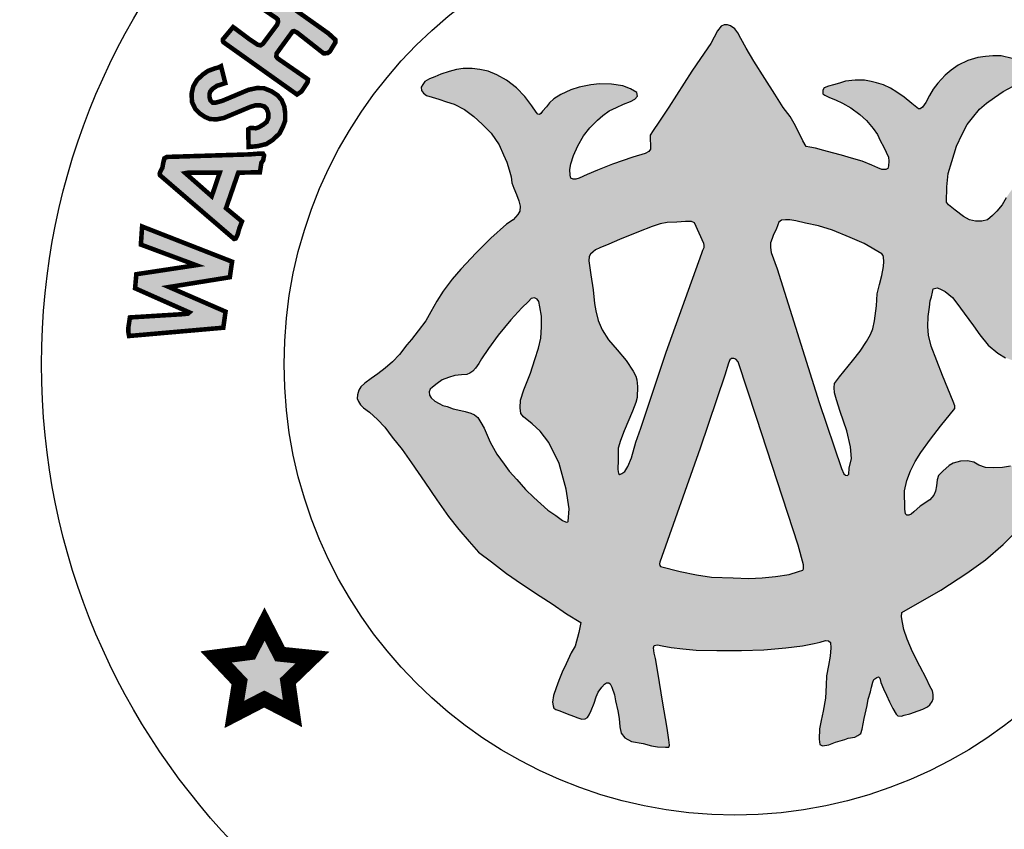
# Model space of a CAD drawing. Units: feet. Extents: x 0 to 8.5, y 0 to 11.
# Drawn here: x 1.8 to 2.5, y 0.7 to 1.2 of the extents above; entities that cross this region are included whole.
import ezdxf
from ezdxf import colors
from ezdxf.entities.mleader import LeaderData, LeaderLine
from ezdxf.math import Vec2, Vec3

# ---------------------------------------------------------------- set-up
doc = ezdxf.new("R2010")
doc.units = ezdxf.units.FT
doc.header["$MEASUREMENT"] = 0
doc.layers.add('LINEWORK-PROPOSED-FINE', color=2, linetype='CONTINUOUS')
doc.layers.add('SEAL', color=2, linetype='CONTINUOUS')
doc.styles.add('SX75', font='simplex1.shx', dxfattribs={"width": 0.75})

msp = doc.modelspace()

# ---------------------------------------------------------------- hatches: boundary and pattern name
at = {"layer": 'SEAL'}
for points in [[(1.98212, 1.20995), (2.0306, 1.17547), (2.03361, 1.17752), (2.03758, 1.18354), (2.03786, 1.18546), (2.03608, 1.18669), (2.01786, 1.19928), (2.01701, 1.20044), (2.01711, 1.20245), (2.01931, 1.20552), (2.02767, 1.21703), (2.02872, 1.21732), (2.03064, 1.21636), (2.04821, 1.20255), (2.0509, 1.20284), (2.05234, 1.20389), (2.05598, 1.20994), (2.05589, 1.21157), (2.05128, 1.21579), (2.00764, 1.24672), (2.00011, 1.23715), (2.01679, 1.22597), (2.01797, 1.22479), (2.01808, 1.22339), (2.01754, 1.22156), (2.00807, 1.20887), (2.00651, 1.20788), (2.00463, 1.20833), (1.9995, 1.21172), (1.98849, 1.21994), (1.9817, 1.2118), (1.9817, 1.21082)], [(1.98052, 1.19417), (1.9833, 1.18295), (1.9778, 1.18119), (1.97508, 1.17935), (1.97352, 1.17769), (1.97294, 1.17594), (1.97294, 1.17361), (1.97352, 1.17157), (1.97508, 1.17002), (1.97702, 1.17012), (1.9813, 1.17128), (1.99861, 1.17857), (2.00415, 1.17973), (2.00872, 1.17964), (2.01378, 1.1776), (2.01786, 1.17488), (2.02048, 1.17177), (2.02223, 1.16759), (2.02282, 1.16312), (2.02282, 1.15826), (2.02146, 1.15457), (2.01912, 1.14981), (2.01446, 1.14544), (2.01037, 1.14281), (2.00473, 1.14145), (2.00191, 1.14116), (1.99871, 1.14087), (1.99841, 1.15253), (2.00007, 1.1535), (2.00337, 1.15321), (2.00551, 1.15389), (2.00853, 1.15574), (2.01057, 1.15739), (2.01173, 1.16011), (2.01173, 1.16302), (2.01066, 1.16594), (2.00901, 1.16759), (2.00639, 1.16837), (2.00327, 1.16837), (1.99977, 1.1673), (1.98237, 1.16001), (1.97741, 1.15904), (1.97313, 1.15933), (1.96993, 1.16069), (1.96642, 1.16302), (1.96351, 1.16603), (1.96137, 1.1705), (1.96108, 1.17604), (1.96224, 1.1809), (1.96468, 1.18508), (1.96866, 1.18877), (1.97206, 1.1911), (1.97693, 1.19285), (1.97897, 1.19334)], [(1.91986, 1.01624), (1.982, 1.0217), (1.98349, 1.0323), (1.9462, 1.04852), (1.9863, 1.05498), (1.9878, 1.06525), (1.92847, 1.08843), (1.92765, 1.07651), (1.9641, 1.06293), (1.92466, 1.05697), (1.92383, 1.0477), (1.95963, 1.0318), (1.95878, 1.031), (1.95593, 1.03067), (1.92042, 1.02848), (1.91945, 1.02213), (1.91945, 1.01855)], [(2.0092, 0.82633), (1.99971, 0.80754), (1.97725, 0.80462), (1.99277, 0.78819), (1.9893, 0.76666), (2.00902, 0.77688), (2.02764, 0.76721), (2.02454, 0.78856), (2.04079, 0.80425), (2.01943, 0.80644)]]:
    msp.add_hatch(color=6, dxfattribs=at).paths.add_polyline_path(points)
h = msp.add_hatch(color=6, dxfattribs=at)
h.paths.add_polyline_path([(2.46238, 1.13139), (2.46549, 1.14147), (2.4692, 1.14923), (2.47249, 1.1558), (2.47604, 1.1601), (2.48076, 1.16574), (2.4854, 1.1697), (2.49054, 1.17349), (2.49619, 1.17746), (2.50293, 1.18091), (2.50987, 1.18442), (2.51453, 1.18625), (2.51628, 1.18766), (2.51653, 1.19016), (2.51628, 1.19249), (2.51378, 1.1944), (2.50854, 1.19673), (2.5023, 1.19914), (2.49489, 1.20089), (2.48947, 1.20097), (2.48464, 1.20064), (2.47948, 1.19989), (2.4729, 1.1979), (2.46666, 1.19482), (2.46208, 1.19157), (2.45806, 1.18812), (2.45331, 1.18296), (2.45006, 1.17889), (2.44773, 1.17481), (2.44523, 1.17015), (2.44422, 1.16868), (2.44317, 1.16711), (2.44095, 1.16583), (2.43925, 1.16685), (2.43598, 1.16947), (2.43094, 1.17372), (2.42617, 1.17705), (2.42191, 1.17973), (2.41727, 1.18189), (2.41282, 1.18326), (2.40918, 1.1841), (2.40476, 1.18484), (2.39858, 1.18484), (2.39241, 1.18438), (2.38836, 1.183), (2.3843, 1.1818), (2.38108, 1.18097), (2.37822, 1.17978), (2.3773, 1.1783), (2.3773, 1.17591), (2.37877, 1.17508), (2.38181, 1.17352), (2.38568, 1.17195), (2.39038, 1.16983), (2.39573, 1.1667), (2.40172, 1.16219), (2.40614, 1.15823), (2.41066, 1.15302), (2.41342, 1.14915), (2.41527, 1.1451), (2.41766, 1.14068), (2.41914, 1.13737), (2.42061, 1.13405), (2.42098, 1.13156), (2.4207, 1.12843), (2.42024, 1.12678), (2.41895, 1.12604), (2.41628, 1.12604), (2.41361, 1.12705), (2.40965, 1.12889), (2.40329, 1.13147), (2.39619, 1.1335), (2.38974, 1.13552), (2.38366, 1.13691), (2.37804, 1.13865), (2.3726, 1.14004), (2.36883, 1.14068), (2.36634, 1.14114), (2.36413, 1.14501), (2.35943, 1.15486), (2.35574, 1.16094), (2.3511, 1.1669), (2.34576, 1.17564), (2.33903, 1.18605), (2.33194, 1.19756), (2.32687, 1.20612), (2.32326, 1.21242), (2.32124, 1.2161), (2.3193, 1.21877), (2.31654, 1.2208), (2.31451, 1.22135), (2.31239, 1.22135), (2.31027, 1.22043), (2.30788, 1.21748), (2.30345, 1.20919), (2.29673, 1.19925), (2.29101, 1.19087), (2.27578, 1.16715), (2.26915, 1.1573), (2.26556, 1.15178), (2.26344, 1.14874), (2.26362, 1.13934), (2.26268, 1.13792), (2.2601, 1.13653), (2.25217, 1.13423), (2.23872, 1.12954), (2.22868, 1.12567), (2.22195, 1.12281), (2.21661, 1.12042), (2.2144, 1.11959), (2.21274, 1.11968), (2.21117, 1.12042), (2.21071, 1.12226), (2.21043, 1.12604), (2.21126, 1.12981), (2.21301, 1.13515), (2.21587, 1.14169), (2.21946, 1.14823), (2.2237, 1.15357), (2.22868, 1.15854), (2.23238, 1.16173), (2.23653, 1.16476), (2.24123, 1.16688), (2.24584, 1.169), (2.25044, 1.17093), (2.25349, 1.17231), (2.25514, 1.17434), (2.25468, 1.17673), (2.25044, 1.17931), (2.24538, 1.18125), (2.2381, 1.18226), (2.22999, 1.18254), (2.22438, 1.18186), (2.21672, 1.18037), (2.21111, 1.17865), (2.20454, 1.17557), (2.19988, 1.17258), (2.19721, 1.16992), (2.19503, 1.16743), (2.19253, 1.16452), (2.19084, 1.16216), (2.18949, 1.16246), (2.18837, 1.16385), (2.18542, 1.16791), (2.18082, 1.17421), (2.17541, 1.17984), (2.16867, 1.18496), (2.16237, 1.18855), (2.15664, 1.19081), (2.15117, 1.19207), (2.14613, 1.19258), (2.14027, 1.19264), (2.13586, 1.19201), (2.13089, 1.19063), (2.12554, 1.1888), (2.12148, 1.18716), (2.11802, 1.18577), (2.11499, 1.18395), (2.11361, 1.18218), (2.11254, 1.1803), (2.11266, 1.17822), (2.11392, 1.1764), (2.116, 1.17489), (2.11984, 1.17382), (2.12412, 1.17243), (2.12929, 1.17067), (2.13426, 1.16903), (2.14106, 1.16557), (2.14717, 1.16092), (2.15265, 1.15588), (2.15865, 1.14988), (2.16384, 1.14229), (2.16687, 1.13572), (2.16907, 1.13082), (2.17057, 1.12577), (2.17173, 1.12125), (2.17229, 1.11716), (2.17351, 1.11366), (2.17526, 1.10955), (2.17693, 1.10535), (2.1778, 1.10176), (2.17745, 1.09852), (2.17623, 1.09634), (2.17316, 1.09284), (2.16878, 1.08995), (2.15848, 1.08076), (2.1488, 1.07098), (2.13875, 1.06023), (2.133, 1.0537), (2.12697, 1.04586), (2.12285, 1.03926), (2.11883, 1.03209), (2.11549, 1.02626), (2.11041, 1.01975), (2.10601, 1.01383), (2.10306, 1.01045), (2.0981, 1.00396), (2.09361, 0.99929), (2.08871, 0.99501), (2.08393, 0.99132), (2.07945, 0.98825), (2.07524, 0.98518), (2.07273, 0.98282), (2.07135, 0.98048), (2.07048, 0.97755), (2.07039, 0.97503), (2.07108, 0.97306), (2.0724, 0.97082), (2.07456, 0.9688), (2.07833, 0.96594), (2.08369, 0.9612), (2.08844, 0.95604), (2.09329, 0.94954), (2.1, 0.94129), (2.1062, 0.93252), (2.11499, 0.91986), (2.12274, 0.90831), (2.13048, 0.89727), (2.13739, 0.88871), (2.14421, 0.88066), (2.15035, 0.87377), (2.15882, 0.86727), (2.16873, 0.85964), (2.17864, 0.85273), (2.19102, 0.84468), (2.19887, 0.83953), (2.20837, 0.83313), (2.21776, 0.82735), (2.21652, 0.82065), (2.21404, 0.81178), (2.21146, 0.80726), (2.20806, 0.80004), (2.20548, 0.79468), (2.20321, 0.78911), (2.20155, 0.78415), (2.1997, 0.7791), (2.19918, 0.77487), (2.19944, 0.77227), (2.2, 0.77075), (2.20122, 0.76988), (2.20401, 0.76907), (2.20878, 0.7672), (2.21299, 0.76553), (2.21588, 0.76441), (2.21846, 0.76365), (2.22065, 0.7637), (2.22207, 0.76476), (2.22323, 0.76654), (2.22465, 0.76933), (2.22658, 0.77404), (2.22785, 0.77835), (2.22922, 0.78134), (2.23155, 0.78469), (2.23414, 0.78748), (2.23617, 0.78763), (2.23708, 0.78697), (2.23815, 0.78458), (2.23992, 0.77962), (2.24063, 0.77574), (2.24227, 0.76902), (2.24298, 0.76393), (2.24349, 0.75843), (2.24441, 0.75446), (2.24685, 0.7513), (2.25123, 0.74885), (2.25898, 0.74763), (2.26428, 0.746), (2.26826, 0.74539), (2.27355, 0.74509), (2.27588, 0.74504), (2.27628, 0.7465), (2.27588, 0.7499), (2.27477, 0.75756), (2.27157, 0.77535), (2.26884, 0.79328), (2.26699, 0.80357), (2.26604, 0.8072), (2.26573, 0.81052), (2.2662, 0.8121), (2.26826, 0.8125), (2.27142, 0.81202), (2.27743, 0.81092), (2.28494, 0.80997), (2.2938, 0.8091), (2.30757, 0.80878), (2.32383, 0.80878), (2.33842, 0.80922), (2.3529, 0.81056), (2.36404, 0.81201), (2.37172, 0.81345), (2.37571, 0.81442), (2.37914, 0.81545), (2.38121, 0.81531), (2.38238, 0.81407), (2.38258, 0.8107), (2.38224, 0.80521), (2.38121, 0.79895), (2.37976, 0.79208), (2.37956, 0.7859), (2.3792, 0.77736), (2.37756, 0.76894), (2.3762, 0.76275), (2.37523, 0.75723), (2.37504, 0.75046), (2.3753, 0.74694), (2.3772, 0.74599), (2.38141, 0.74674), (2.38582, 0.7485), (2.3918, 0.7502), (2.39417, 0.75115), (2.39838, 0.75176), (2.40042, 0.75285), (2.40232, 0.75407), (2.4032, 0.75705), (2.40463, 0.76411), (2.40667, 0.77252), (2.40729, 0.77672), (2.40889, 0.78162), (2.40946, 0.78474), (2.41031, 0.78804), (2.41106, 0.78983), (2.41376, 0.79163), (2.41486, 0.79061), (2.4156, 0.78787), (2.41746, 0.78365), (2.41939, 0.77935), (2.42124, 0.77505), (2.42354, 0.7706), (2.42562, 0.76696), (2.42681, 0.76585), (2.42918, 0.76563), (2.43096, 0.76622), (2.43467, 0.76719), (2.44024, 0.76911), (2.44335, 0.77023), (2.44647, 0.77171), (2.44795, 0.77312), (2.44936, 0.77527), (2.4501, 0.77705), (2.4501, 0.77986), (2.44958, 0.78231), (2.44803, 0.78543), (2.44543, 0.79054), (2.44127, 0.79862), (2.4364, 0.8079), (2.43289, 0.81625), (2.43072, 0.82266), (2.42981, 0.82742), (2.42924, 0.83103), (2.42951, 0.8339), (2.45508, 0.8487), (2.47242, 0.85983), (2.4847, 0.86856), (2.49622, 0.8788), (2.50483, 0.8874), (2.51204, 0.89626), (2.51842, 0.90469), (2.52222, 0.91102), (2.52449, 0.9157), (2.52538, 0.92164), (2.52487, 0.92556), (2.52464, 0.92846), (2.52242, 0.93005), (2.51887, 0.93165), (2.51426, 0.93121), (2.50681, 0.93121), (2.5037, 0.9313), (2.50121, 0.93032), (2.49589, 0.92961), (2.49003, 0.92935), (2.48471, 0.92961), (2.48027, 0.93103), (2.4769, 0.93307), (2.47282, 0.93387), (2.4682, 0.93378), (2.46341, 0.93245), (2.46057, 0.93085), (2.45658, 0.92704), (2.45365, 0.92429), (2.45281, 0.92143), (2.45228, 0.91744), (2.45175, 0.91398), (2.4505, 0.91123), (2.44784, 0.9083), (2.44154, 0.90396), (2.43746, 0.90032), (2.43551, 0.89873), (2.43312, 0.89774), (2.43187, 0.89899), (2.43143, 0.90201), (2.43125, 0.91415), (2.43276, 0.92098), (2.43524, 0.92737), (2.43817, 0.93349), (2.44207, 0.93943), (2.44839, 0.94827), (2.45486, 0.95678), (2.46436, 0.96839), (2.46441, 0.97021), (2.4634, 0.97303), (2.45628, 0.99013), (2.44875, 1.00953), (2.44711, 1.0167), (2.44668, 1.02241), (2.44685, 1.02915), (2.4478, 1.03529), (2.44816, 1.03938), (2.44902, 1.04198), (2.44963, 1.04509), (2.45023, 1.04733), (2.45283, 1.04803), (2.45456, 1.04742), (2.45793, 1.04561), (2.46278, 1.04163), (2.46563, 1.03791), (2.47056, 1.03134), (2.4767, 1.02287), (2.4808, 1.01695), (2.4865, 1.01012), (2.49273, 1.00484), (2.49792, 1.0019), (2.5032, 0.99992), (2.50891, 0.99966), (2.51419, 1.00104), (2.52015, 1.00424), (2.52361, 1.00787), (2.52604, 1.01236), (2.52682, 1.01798), (2.52664, 1.02412), (2.52474, 1.02957), (2.52292, 1.03169), (2.51911, 1.03523), (2.51556, 1.03783), (2.51236, 1.04016), (2.50934, 1.04154), (2.50717, 1.04301), (2.50657, 1.04422), (2.50602, 1.04697), (2.50942, 1.04872), (2.5134, 1.05053), (2.51868, 1.05365), (2.52522, 1.05862), (2.52966, 1.06349), (2.53316, 1.06818), (2.53632, 1.07381), (2.53863, 1.0791), (2.53922, 1.08602), (2.53914, 1.09472), (2.53827, 1.10063), (2.53583, 1.10687), (2.53296, 1.11209), (2.53018, 1.11546), (2.52655, 1.11833), (2.52276, 1.11985), (2.51829, 1.12027), (2.51331, 1.12001), (2.50935, 1.11926), (2.50572, 1.11681), (2.50159, 1.11218), (2.49822, 1.10729), (2.49552, 1.10274), (2.49215, 1.09861), (2.48936, 1.09566), (2.48591, 1.0928), (2.48228, 1.09195), (2.47807, 1.09195), (2.47402, 1.09288), (2.47022, 1.09507), (2.46466, 1.09929), (2.46027, 1.10274), (2.45884, 1.10451), (2.45909, 1.11462), (2.46002, 1.1233)])
h.paths.add_polyline_path([(2.35001, 1.09256), (2.35266, 1.09294), (2.35566, 1.09283), (2.35947, 1.09223), (2.36604, 1.09074), (2.3744, 1.08879), (2.38371, 1.08606), (2.39536, 1.08129), (2.40452, 1.07734), (2.41623, 1.07041), (2.41716, 1.06929), (2.41745, 1.06813), (2.4176, 1.06538), (2.41727, 1.0621), (2.41633, 1.05624), (2.4148, 1.05026), (2.41328, 1.04404), (2.41281, 1.03619), (2.4114, 1.02622), (2.41034, 1.02095), (2.40882, 1.01731), (2.40622, 1.01266), (2.402, 1.00633), (2.39695, 0.99976), (2.38839, 0.98921), (2.38498, 0.98487), (2.38475, 0.98218), (2.38498, 0.97878), (2.38627, 0.9742), (2.38886, 0.96635), (2.39326, 0.95368), (2.39559, 0.94319), (2.39617, 0.93536), (2.39484, 0.92912), (2.39443, 0.92504), (2.39368, 0.92421), (2.39226, 0.92446), (2.39118, 0.92529), (2.38968, 0.92895), (2.37499, 0.97243), (2.34717, 1.06056), (2.34329, 1.07129), (2.34275, 1.07456), (2.34282, 1.07775), (2.34386, 1.08061), (2.34474, 1.08322), (2.34663, 1.08653), (2.34771, 1.08951), (2.34824, 1.09129)], flags=16)
h.paths.add_polyline_path([(2.29267, 1.09075), (2.29911, 1.07685), (2.29902, 1.07457), (2.29834, 1.07277), (2.29767, 1.0709), (2.27403, 1.00565), (2.25731, 0.95537), (2.25399, 0.94613), (2.25113, 0.93584), (2.24886, 0.93019), (2.2468, 0.92686), (2.2448, 0.92554), (2.24353, 0.92502), (2.24268, 0.92549), (2.24215, 0.92818), (2.24243, 0.93468), (2.24243, 0.9422), (2.24383, 0.94725), (2.24641, 0.9538), (2.25179, 0.96678), (2.25408, 0.97242), (2.25492, 0.97563), (2.25523, 0.98302), (2.25477, 0.98729), (2.254, 0.9897), (2.25237, 0.99306), (2.24777, 0.99999), (2.24171, 1.00705), (2.23608, 1.01377), (2.23178, 1.02028), (2.22914, 1.02656), (2.2277, 1.03273), (2.22671, 1.03768), (2.22583, 1.04661), (2.22446, 1.05658), (2.22309, 1.06577), (2.22338, 1.06856), (2.22411, 1.07013), (2.22588, 1.07179), (2.22754, 1.07311), (2.23038, 1.07434), (2.23631, 1.0767), (2.24337, 1.07985), (2.25587, 1.08495), (2.26475, 1.08852), (2.27, 1.0901), (2.27467, 1.09114), (2.28116, 1.09134), (2.28677, 1.09179), (2.29068, 1.09174)], flags=16)
h.paths.add_polyline_path([(2.31876, 1.00147), (2.31999, 1.00098), (2.32147, 0.99914), (2.33357, 0.96241), (2.36114, 0.87828), (2.36456, 0.86525), (2.36471, 0.86278), (2.36407, 0.86193), (2.36131, 0.86088), (2.35512, 0.85901), (2.34606, 0.85757), (2.33728, 0.85671), (2.32865, 0.85628), (2.31829, 0.85671), (2.3039, 0.85728), (2.29397, 0.85886), (2.28318, 0.86102), (2.26994, 0.8644), (2.26975, 0.86605), (2.26984, 0.86721), (2.29644, 0.94224), (2.31268, 0.99035), (2.31513, 0.9984), (2.31612, 1.00043), (2.31723, 1.00141)], flags=16)
h.paths.add_polyline_path([(2.19016, 1.03894), (2.19083, 1.03537), (2.19175, 1.02934), (2.19175, 1.02233), (2.19138, 1.01476), (2.18991, 1.00812), (2.1875, 1.00069), (2.18461, 0.99183), (2.1803, 0.9807), (2.17808, 0.974), (2.17771, 0.96889), (2.17821, 0.96508), (2.17987, 0.96284), (2.18561, 0.95838), (2.19103, 0.95344), (2.19676, 0.94595), (2.20346, 0.93226), (2.20808, 0.91521), (2.20999, 0.90231), (2.20951, 0.8937), (2.20801, 0.8935), (2.20574, 0.89467), (2.20121, 0.89784), (2.19604, 0.90148), (2.1913, 0.90565), (2.18681, 0.90966), (2.1812, 0.91512), (2.17563, 0.92161), (2.17057, 0.9271), (2.16717, 0.93183), (2.16243, 0.93842), (2.158, 0.94615), (2.15402, 0.9554), (2.15191, 0.95921), (2.14995, 0.96245), (2.14768, 0.96436), (2.14521, 0.96539), (2.14161, 0.96636), (2.13872, 0.96714), (2.13367, 0.96822), (2.12965, 0.96976), (2.12682, 0.97048), (2.12435, 0.97167), (2.12141, 0.97321), (2.11909, 0.97548), (2.11806, 0.97712), (2.11785, 0.97949), (2.11842, 0.98114), (2.11994, 0.9826), (2.12293, 0.98497), (2.12626, 0.98729), (2.13053, 0.98891), (2.13473, 0.99028), (2.13909, 0.99069), (2.14254, 0.99094), (2.14459, 0.99166), (2.14654, 0.99301), (2.14831, 0.995), (2.15056, 0.99804), (2.15234, 1.00112), (2.15685, 1.00791), (2.16318, 1.01684), (2.17168, 1.02679), (2.17894, 1.03477), (2.18332, 1.03909), (2.18499, 1.04093), (2.18722, 1.04133), (2.18895, 1.0406)], flags=16)
h = msp.add_hatch(color=6, dxfattribs=at)
h.paths.add_polyline_path([(1.94026, 1.12225), (1.98911, 1.08024), (1.99018, 1.08053), (1.99144, 1.08314), (1.99261, 1.08728), (1.99432, 1.09178), (1.98378, 1.10052), (1.99189, 1.12393), (2.00613, 1.1242), (2.00713, 1.13049), (2.00829, 1.13209), (2.00891, 1.13529), (2.0082, 1.13644), (2.00482, 1.13644), (1.99957, 1.136), (1.94485, 1.13431), (1.94316, 1.13342), (1.94244, 1.13058), (1.94182, 1.1272), (1.9404, 1.12444), (1.94007, 1.12315)])
h.paths.add_polyline_path([(1.95702, 1.12361), (1.97436, 1.10836), (1.97967, 1.124), (1.95909, 1.124)], flags=16)

# ---------------------------------------------------------------- linework, layer by layer
at = {"layer": 'SEAL', "color": 6, "const_width": 0.003}
msp.add_lwpolyline([(2.00011, 1.23715), (2.01679, 1.22597), (2.01797, 1.22479), (2.01808, 1.22339), (2.01754, 1.22156), (2.00807, 1.20887), (2.00651, 1.20788), (2.00463, 1.20833), (1.9995, 1.21172), (1.98849, 1.21994), (1.9817, 1.2118), (1.9817, 1.21082), (1.98212, 1.20995), (2.0306, 1.17547), (2.03361, 1.17752), (2.03758, 1.18354), (2.03786, 1.18546), (2.03608, 1.18669), (2.01786, 1.19928), (2.01701, 1.20044), (2.01711, 1.20245), (2.01931, 1.20552), (2.02767, 1.21703), (2.02872, 1.21732), (2.03064, 1.21636), (2.04821, 1.20255), (2.0509, 1.20284), (2.05234, 1.20389), (2.05598, 1.20994), (2.05589, 1.21157), (2.05128, 1.21579), (2.00764, 1.24672)], dxfattribs=at)
at = {"layer": 'SEAL', "color": 6}
for points in [[(2.5023, 1.19914), (2.49489, 1.20089), (2.48947, 1.20097), (2.48464, 1.20064), (2.47948, 1.19989), (2.4729, 1.1979), (2.46666, 1.19482), (2.46208, 1.19157), (2.45806, 1.18812), (2.45331, 1.18296), (2.45006, 1.17889), (2.44773, 1.17481), (2.44523, 1.17015), (2.44422, 1.16868), (2.44317, 1.16711), (2.44147, 1.16613), (2.44056, 1.16607), (2.43925, 1.16685), (2.43598, 1.16947), (2.43094, 1.17372), (2.42617, 1.17705), (2.42191, 1.17973), (2.41727, 1.18189), (2.41282, 1.18326), (2.40918, 1.1841), (2.40476, 1.18484), (2.39858, 1.18484), (2.39241, 1.18438), (2.38836, 1.183), (2.3843, 1.1818), (2.38108, 1.18097), (2.37822, 1.17978), (2.3773, 1.1783), (2.3773, 1.17591), (2.37877, 1.17508), (2.38181, 1.17352), (2.38568, 1.17195), (2.39038, 1.16983), (2.39573, 1.1667), (2.40172, 1.16219), (2.40614, 1.15823), (2.41066, 1.15302), (2.41342, 1.14915), (2.41527, 1.1451), (2.41766, 1.14068), (2.41914, 1.13737), (2.42061, 1.13405), (2.42098, 1.13156), (2.4207, 1.12843), (2.42024, 1.12678), (2.41895, 1.12604), (2.41628, 1.12604), (2.41361, 1.12705), (2.40965, 1.12889), (2.40329, 1.13147), (2.39619, 1.1335), (2.38974, 1.13552), (2.38366, 1.13691), (2.37804, 1.13865), (2.3726, 1.14004), (2.36883, 1.14068), (2.36634, 1.14114), (2.36413, 1.14501), (2.35943, 1.15486), (2.35574, 1.16094), (2.3511, 1.1669), (2.34576, 1.17564), (2.33903, 1.18605), (2.33194, 1.19756), (2.32687, 1.20612), (2.32326, 1.21242), (2.32124, 1.2161), (2.3193, 1.21877), (2.31654, 1.2208), (2.31451, 1.22135), (2.31239, 1.22135), (2.31027, 1.22043), (2.30788, 1.21748), (2.30345, 1.20919), (2.29673, 1.19925), (2.29101, 1.19087), (2.27578, 1.16715), (2.26915, 1.1573), (2.26556, 1.15178), (2.26344, 1.14874), (2.26362, 1.13934), (2.26268, 1.13792), (2.2601, 1.13653), (2.25217, 1.13423), (2.23872, 1.12954), (2.22868, 1.12567), (2.22195, 1.12281), (2.21661, 1.12042), (2.2144, 1.11959), (2.21274, 1.11968), (2.21117, 1.12042), (2.21071, 1.12226), (2.21043, 1.12604), (2.21126, 1.12981), (2.21301, 1.13515), (2.21587, 1.14169), (2.21946, 1.14823), (2.2237, 1.15357), (2.22868, 1.15854), (2.23238, 1.16173), (2.23653, 1.16476), (2.24123, 1.16688), (2.24584, 1.169), (2.25044, 1.17093), (2.25349, 1.17231), (2.25514, 1.17434), (2.25468, 1.17673), (2.25044, 1.17931), (2.24538, 1.18125), (2.2381, 1.18226), (2.22999, 1.18254), (2.22438, 1.18186), (2.21672, 1.18037), (2.21111, 1.17865), (2.20454, 1.17557), (2.19988, 1.17258), (2.19721, 1.16992), (2.19503, 1.16743), (2.19253, 1.16452), (2.19141, 1.16296), (2.19047, 1.16224), (2.18949, 1.16246), (2.18837, 1.16385), (2.18542, 1.16791), (2.18082, 1.17421), (2.17541, 1.17984), (2.16867, 1.18496), (2.16237, 1.18855), (2.15664, 1.19081), (2.15117, 1.19207), (2.14613, 1.19258), (2.14027, 1.19264), (2.13586, 1.19201), (2.13089, 1.19063), (2.12554, 1.1888), (2.12148, 1.18716), (2.11802, 1.18577), (2.11499, 1.18395), (2.11361, 1.18218), (2.11254, 1.1803), (2.11266, 1.17822), (2.11392, 1.1764), (2.116, 1.17489), (2.11984, 1.17382), (2.12412, 1.17243), (2.12929, 1.17067), (2.13426, 1.16903), (2.14106, 1.16557), (2.14717, 1.16092), (2.15265, 1.15588), (2.15865, 1.14988), (2.16384, 1.14229), (2.16687, 1.13572), (2.16907, 1.13082), (2.17057, 1.12577), (2.17173, 1.12125), (2.17229, 1.11716), (2.17351, 1.11366), (2.17526, 1.10955), (2.17693, 1.10535), (2.1778, 1.10176), (2.17745, 1.09852), (2.17623, 1.09634), (2.17316, 1.09284), (2.16878, 1.08995), (2.15848, 1.08076), (2.1488, 1.07098), (2.13875, 1.06023), (2.133, 1.0537), (2.12697, 1.04586), (2.12285, 1.03926), (2.11883, 1.03209), (2.11549, 1.02626), (2.11041, 1.01975), (2.10601, 1.01383), (2.10306, 1.01045), (2.0981, 1.00396), (2.09361, 0.99929), (2.08871, 0.99501), (2.08393, 0.99132), (2.07945, 0.98825), (2.07524, 0.98518), (2.07273, 0.98282), (2.07135, 0.98048), (2.07048, 0.97755), (2.07039, 0.97503), (2.07108, 0.97306), (2.0724, 0.97082), (2.07456, 0.9688), (2.07833, 0.96594), (2.08369, 0.9612), (2.08844, 0.95604), (2.09329, 0.94954), (2.1, 0.94129), (2.1062, 0.93252), (2.11499, 0.91986), (2.12274, 0.90831), (2.13048, 0.89727), (2.13739, 0.88871), (2.14421, 0.88066), (2.15035, 0.87377), (2.15882, 0.86727), (2.16873, 0.85964), (2.17864, 0.85273), (2.19102, 0.84468), (2.19887, 0.83953), (2.20837, 0.83313), (2.21776, 0.82735), (2.21652, 0.82065), (2.21404, 0.81178), (2.21146, 0.80726), (2.20806, 0.80004), (2.20548, 0.79468), (2.20321, 0.78911), (2.20155, 0.78415), (2.1997, 0.7791), (2.19918, 0.77487), (2.19944, 0.77227), (2.2, 0.77075), (2.20122, 0.76988), (2.20401, 0.76907), (2.20878, 0.7672), (2.21299, 0.76553), (2.21588, 0.76441), (2.21846, 0.76365), (2.22065, 0.7637), (2.22207, 0.76476), (2.22323, 0.76654), (2.22465, 0.76933), (2.22658, 0.77404), (2.22785, 0.77835), (2.22922, 0.78134), (2.23155, 0.78469), (2.23343, 0.78671), (2.23475, 0.78753), (2.23617, 0.78763), (2.23708, 0.78697), (2.23815, 0.78458), (2.23992, 0.77962), (2.24063, 0.77574), (2.24227, 0.76902), (2.24298, 0.76393), (2.24349, 0.75843), (2.24441, 0.75446), (2.24685, 0.7513), (2.25123, 0.74885), (2.25898, 0.74763), (2.26428, 0.746), (2.26826, 0.74539), (2.27355, 0.74509), (2.27588, 0.74504), (2.27628, 0.7465), (2.27588, 0.7499), (2.27477, 0.75756), (2.27157, 0.77535), (2.26884, 0.79328), (2.26699, 0.80357), (2.26604, 0.8072), (2.26573, 0.81052), (2.2662, 0.8121), (2.26826, 0.8125), (2.27142, 0.81202), (2.27743, 0.81092), (2.28494, 0.80997), (2.2938, 0.8091), (2.30757, 0.80878), (2.32383, 0.80878), (2.33842, 0.80922), (2.3529, 0.81056), (2.36404, 0.81201), (2.37172, 0.81345), (2.37571, 0.81442), (2.37914, 0.81545), (2.38121, 0.81531), (2.38238, 0.81407), (2.38258, 0.8107), (2.38224, 0.80521), (2.38121, 0.79895), (2.37976, 0.79208), (2.37956, 0.7859), (2.3792, 0.77736), (2.37756, 0.76894), (2.3762, 0.76275), (2.37523, 0.75723), (2.37504, 0.75046), (2.3753, 0.74694), (2.3772, 0.74599), (2.38141, 0.74674), (2.38582, 0.7485), (2.3918, 0.7502), (2.39417, 0.75115), (2.39838, 0.75176), (2.40042, 0.75285), (2.40232, 0.75407), (2.4032, 0.75705), (2.40463, 0.76411), (2.40667, 0.77252), (2.40729, 0.77672), (2.40889, 0.78162), (2.40946, 0.78474), (2.41031, 0.78804), (2.41106, 0.78983), (2.41305, 0.79115), (2.41397, 0.79143), (2.41486, 0.79061), (2.4156, 0.78787), (2.41746, 0.78365), (2.41939, 0.77935), (2.42124, 0.77505), (2.42354, 0.7706), (2.42562, 0.76696), (2.42681, 0.76585), (2.42918, 0.76563), (2.43096, 0.76622), (2.43467, 0.76719), (2.44024, 0.76911), (2.44335, 0.77023), (2.44647, 0.77171), (2.44795, 0.77312), (2.44936, 0.77527), (2.4501, 0.77705), (2.4501, 0.77986), (2.44958, 0.78231), (2.44803, 0.78543), (2.44543, 0.79054), (2.44127, 0.79862), (2.4364, 0.8079), (2.43289, 0.81625), (2.43072, 0.82266), (2.42981, 0.82742), (2.42924, 0.83103), (2.42951, 0.8339), (2.45508, 0.8487), (2.47242, 0.85983), (2.4847, 0.86856), (2.49622, 0.8788), (2.50483, 0.8874)], [(2.49822, 1.10729), (2.49552, 1.10274), (2.49215, 1.09861), (2.48936, 1.09566), (2.48591, 1.0928), (2.48228, 1.09195), (2.47807, 1.09195), (2.47402, 1.09288), (2.47022, 1.09507), (2.46466, 1.09929), (2.46027, 1.10274), (2.45884, 1.10451), (2.45909, 1.11462), (2.46002, 1.1233), (2.46238, 1.13139), (2.46549, 1.14147), (2.4692, 1.14923), (2.47249, 1.1558), (2.47604, 1.1601), (2.48076, 1.16574), (2.4854, 1.1697), (2.49054, 1.17349), (2.49619, 1.17746), (2.50293, 1.18091)], [(2.50121, 0.93032), (2.49589, 0.92961), (2.49003, 0.92935), (2.48471, 0.92961), (2.48027, 0.93103), (2.4769, 0.93307), (2.47282, 0.93387), (2.4682, 0.93378), (2.46341, 0.93245), (2.46057, 0.93085), (2.45658, 0.92704), (2.45365, 0.92429), (2.45281, 0.92143), (2.45228, 0.91744), (2.45175, 0.91398), (2.4505, 0.91123), (2.44784, 0.9083), (2.44154, 0.90396), (2.43746, 0.90032), (2.43551, 0.89873), (2.434, 0.8981), (2.43276, 0.8981), (2.43187, 0.89899), (2.43143, 0.90201), (2.43125, 0.91415), (2.43276, 0.92098), (2.43524, 0.92737), (2.43817, 0.93349), (2.44207, 0.93943), (2.44839, 0.94827), (2.45486, 0.95678), (2.46436, 0.96839), (2.46441, 0.97021), (2.4634, 0.97303), (2.45628, 0.99013), (2.44875, 1.00953), (2.44711, 1.0167), (2.44668, 1.02241), (2.44685, 1.02915), (2.4478, 1.03529), (2.44816, 1.03938), (2.44902, 1.04198), (2.44963, 1.04509), (2.45023, 1.04733), (2.45283, 1.04803), (2.45456, 1.04742), (2.45793, 1.04561), (2.46278, 1.04163), (2.46563, 1.03791), (2.47056, 1.03134), (2.4767, 1.02287), (2.4808, 1.01695), (2.4865, 1.01012), (2.49273, 1.00484), (2.49792, 1.0019)]]:
    msp.add_lwpolyline(points, dxfattribs=at)
for points, const_width in [([(1.98052, 1.19417), (1.9833, 1.18295), (1.9778, 1.18119), (1.97508, 1.17935), (1.97352, 1.17769), (1.97294, 1.17594), (1.97294, 1.17361), (1.97352, 1.17157), (1.97508, 1.17002), (1.97702, 1.17012), (1.9813, 1.17128), (1.99861, 1.17857), (2.00415, 1.17973), (2.00872, 1.17964), (2.01378, 1.1776), (2.01786, 1.17488), (2.02048, 1.17177), (2.02223, 1.16759), (2.02282, 1.16312), (2.02282, 1.15826), (2.02146, 1.15457), (2.01912, 1.14981), (2.01446, 1.14544), (2.01037, 1.14281), (2.00473, 1.14145), (2.00191, 1.14116), (1.99871, 1.14087), (1.99841, 1.15253), (2.00007, 1.1535), (2.00337, 1.15321), (2.00551, 1.15389), (2.00853, 1.15574), (2.01057, 1.15739), (2.01173, 1.16011), (2.01173, 1.16302), (2.01066, 1.16594), (2.00901, 1.16759), (2.00639, 1.16837), (2.00327, 1.16837), (1.99977, 1.1673), (1.98237, 1.16001), (1.97741, 1.15904), (1.97313, 1.15933), (1.96993, 1.16069), (1.96642, 1.16302), (1.96351, 1.16603), (1.96137, 1.1705), (1.96108, 1.17604), (1.96224, 1.1809), (1.96468, 1.18508), (1.96866, 1.18877), (1.97206, 1.1911), (1.97693, 1.19285), (1.97897, 1.19334)], 0.003), ([(1.94026, 1.12225), (1.98911, 1.08024), (1.99018, 1.08053), (1.99144, 1.08314), (1.99261, 1.08728), (1.99432, 1.09178), (1.98378, 1.10052), (1.99189, 1.12393), (2.00613, 1.1242), (2.00713, 1.13049), (2.00829, 1.13209), (2.00891, 1.13529), (2.0082, 1.13644), (2.00482, 1.13644), (1.99957, 1.136), (1.94485, 1.13431), (1.94316, 1.13342), (1.94244, 1.13058), (1.94182, 1.1272), (1.9404, 1.12444), (1.94007, 1.12315)], 0.003), ([(1.95702, 1.12361), (1.97436, 1.10836), (1.97967, 1.124), (1.95909, 1.124)], 0.003), ([(1.91986, 1.01624), (1.982, 1.0217), (1.98349, 1.0323), (1.9462, 1.04852), (1.9863, 1.05498), (1.9878, 1.06525), (1.92847, 1.08843), (1.92765, 1.07651), (1.9641, 1.06293), (1.92466, 1.05697), (1.92383, 1.0477), (1.95963, 1.0318), (1.95878, 1.031), (1.95593, 1.03067), (1.92042, 1.02848), (1.91945, 1.02213), (1.91945, 1.01855)], 0.003), ([(2.0092, 0.82633), (1.99971, 0.80754), (1.97725, 0.80462), (1.99277, 0.78819), (1.9893, 0.76666), (2.00902, 0.77688), (2.02764, 0.76721), (2.02454, 0.78856), (2.04079, 0.80425), (2.01943, 0.80644)], 0.01)]:
    msp.add_lwpolyline(points, close=True, dxfattribs=dict(at, const_width=const_width))
for points in [[(2.29891, 1.07727), (2.29267, 1.09075), (2.29068, 1.09174), (2.28677, 1.09179), (2.28116, 1.09134), (2.27467, 1.09114), (2.27, 1.0901), (2.26475, 1.08852), (2.25587, 1.08495), (2.24337, 1.07985), (2.23631, 1.0767), (2.23038, 1.07434), (2.22754, 1.07311), (2.22588, 1.07179), (2.22411, 1.07013), (2.22338, 1.06856), (2.22309, 1.06577), (2.22446, 1.05658), (2.22583, 1.04661), (2.22671, 1.03768), (2.2277, 1.03273), (2.22914, 1.02656), (2.23178, 1.02028), (2.23608, 1.01377), (2.24171, 1.00705), (2.24777, 0.99999), (2.25237, 0.99306), (2.254, 0.9897), (2.25477, 0.98729), (2.25523, 0.98302), (2.25492, 0.97563), (2.25408, 0.97242), (2.25179, 0.96678), (2.24641, 0.9538), (2.24383, 0.94725), (2.24243, 0.9422), (2.24243, 0.93468), (2.24215, 0.92818), (2.24268, 0.92549), (2.24353, 0.92502), (2.2448, 0.92554), (2.2468, 0.92686), (2.24886, 0.93019), (2.25113, 0.93584), (2.25399, 0.94613), (2.25731, 0.95537), (2.27403, 1.00565), (2.29767, 1.0709), (2.29834, 1.07277), (2.29902, 1.07457), (2.29908, 1.07622)], [(2.41623, 1.07041), (2.40452, 1.07734), (2.39536, 1.08129), (2.38371, 1.08606), (2.3744, 1.08879), (2.36604, 1.09074), (2.35947, 1.09223), (2.35566, 1.09283), (2.35266, 1.09294), (2.35001, 1.09256), (2.34824, 1.09129), (2.34771, 1.08951), (2.34663, 1.08653), (2.34474, 1.08322), (2.34386, 1.08061), (2.34282, 1.07775), (2.34275, 1.07456), (2.34329, 1.07129), (2.34717, 1.06056), (2.37499, 0.97243), (2.38968, 0.92895), (2.39118, 0.92529), (2.39226, 0.92446), (2.39368, 0.92421), (2.39443, 0.92504), (2.39484, 0.92912), (2.39617, 0.93536), (2.39559, 0.94319), (2.39326, 0.95368), (2.38886, 0.96635), (2.38627, 0.9742), (2.38498, 0.97878), (2.38475, 0.98218), (2.38498, 0.98487), (2.38839, 0.98921), (2.39695, 0.99976), (2.402, 1.00633), (2.40622, 1.01266), (2.40882, 1.01731), (2.41034, 1.02095), (2.4114, 1.02622), (2.41281, 1.03619), (2.41328, 1.04404), (2.4148, 1.05026), (2.41633, 1.05624), (2.41727, 1.0621), (2.4176, 1.06538), (2.41745, 1.06813), (2.41716, 1.06929)], [(2.20952, 0.89387), (2.20999, 0.90231), (2.20808, 0.91521), (2.20346, 0.93226), (2.19676, 0.94595), (2.19103, 0.95344), (2.18561, 0.95838), (2.17987, 0.96284), (2.17821, 0.96508), (2.17771, 0.96889), (2.17808, 0.974), (2.1803, 0.9807), (2.18461, 0.99183), (2.1875, 1.00069), (2.18991, 1.00812), (2.19138, 1.01476), (2.19175, 1.02233), (2.19175, 1.02934), (2.19083, 1.03537), (2.19016, 1.03894), (2.18895, 1.0406), (2.18722, 1.04133), (2.18499, 1.04093), (2.18332, 1.03909), (2.17894, 1.03477), (2.17168, 1.02679), (2.16318, 1.01684), (2.15685, 1.00791), (2.15234, 1.00112), (2.15056, 0.99804), (2.14831, 0.995), (2.14654, 0.99301), (2.14459, 0.99166), (2.14254, 0.99094), (2.13909, 0.99069), (2.13473, 0.99028), (2.13053, 0.98891), (2.12626, 0.98729), (2.12293, 0.98497), (2.11994, 0.9826), (2.11842, 0.98114), (2.11785, 0.97949), (2.11806, 0.97712), (2.11909, 0.97548), (2.12141, 0.97321), (2.12435, 0.97167), (2.12682, 0.97048), (2.12965, 0.96976), (2.13367, 0.96822), (2.13872, 0.96714), (2.14161, 0.96636), (2.14521, 0.96539), (2.14768, 0.96436), (2.14995, 0.96245), (2.15191, 0.95921), (2.15402, 0.9554), (2.158, 0.94615), (2.16243, 0.93842), (2.16717, 0.93183), (2.17057, 0.9271), (2.17563, 0.92161), (2.1812, 0.91512), (2.18681, 0.90966), (2.1913, 0.90565), (2.19604, 0.90148), (2.20121, 0.89784), (2.20574, 0.89467), (2.20762, 0.8937), (2.20843, 0.89356), (2.20913, 0.89365)], [(2.27024, 0.86433), (2.28318, 0.86102), (2.29397, 0.85886), (2.3039, 0.85728), (2.31829, 0.85671), (2.32865, 0.85628), (2.33728, 0.85671), (2.34606, 0.85757), (2.35512, 0.85901), (2.36131, 0.86088), (2.36407, 0.86193), (2.36471, 0.86278), (2.36456, 0.86525), (2.36114, 0.87828), (2.33357, 0.96241), (2.32147, 0.99914), (2.31999, 1.00098), (2.31876, 1.00147), (2.31723, 1.00141), (2.31612, 1.00043), (2.31513, 0.9984), (2.31268, 0.99035), (2.29644, 0.94224), (2.26984, 0.86721), (2.26975, 0.86605), (2.26988, 0.86492)]]:
    msp.add_lwpolyline(points, close=True, dxfattribs=at)
at = {"layer": 'SEAL', "color": 4}
for radius in [0.4573, 0.2973]:
    msp.add_circle((2.31939, 0.99768), radius, dxfattribs=at)

# ---------------------------------------------------------------- leaders
at = {"layer": 'LINEWORK-PROPOSED-FINE', "lineweight": -3}
ml = msp.add_multileader_mtext('Standard', dxfattribs=at)
ml.set_content('WATER MAIN', color=256, style='SX75')
ml.set_leader_properties()
ml.build(insert=Vec2(0, 0))
ml.multileader.update_dxf_attribs({"text_right_attachment_type": 3, "dogleg_length": 0.1, "arrow_head_size": 0.1})
ctx = ml.context
ctx.base_point, ctx.char_height, ctx.arrow_head_size, ctx.landing_gap_size, ctx.plane_origin = Vec3(3.29233, 5.6156), 0.1, 0.1, 0.1, Vec3(1.07631, 5.37997)
ctx.right_attachment, ctx.text_align_type = 3, 1
notes = []
notes.append((ctx, [(0, (0, 0, 0), (0, 0), (1, 0), 1, [])]))
ctx.mtext.insert, ctx.mtext.width, ctx.mtext.alignment, ctx.mtext.flow_direction = Vec3(3.56555, 5.6756), 0.3378117, 2, 5
ml = msp.add_multileader_mtext('Standard', dxfattribs=at)
ml.set_content('℄', color=256, style='SX75')
ml.set_leader_properties()
ml.build(insert=Vec2(0, 0))
ml.multileader.update_dxf_attribs({"text_right_attachment_type": 3, "dogleg_length": 0.1, "arrow_head_size": 0.1})
ctx = ml.context
ctx.base_point, ctx.char_height, ctx.arrow_head_size, ctx.landing_gap_size, ctx.plane_origin = Vec3(2.67417, 5.54676), 0.1, 0.1, 0.1, Vec3(0.67957, 5.31065)
ctx.right_attachment, ctx.text_align_type = 3, 2
notes.append((ctx, [(0, (0, 0, 0), (0, 0), (1, 0), 1, [])]))
ctx.mtext.insert, ctx.mtext.width, ctx.mtext.alignment, ctx.mtext.flow_direction = Vec3(2.8456, 5.60628), 0.1962381, 3, 5
for ctx, leaders in notes:
    for number, flags, end, landing, length, lines in leaders:
        leader = LeaderData()
        leader.index, (leader.has_last_leader_line, leader.has_dogleg_vector, leader.attachment_direction) = number, flags
        leader.last_leader_point, leader.dogleg_vector, leader.dogleg_length = Vec3(end), Vec3(landing), length
        for number, points, colour, breaks in lines:
            line = LeaderLine()
            line.index, line.vertices, line.color, line.breaks = number, Vec3.list(points), colors.encode_raw_color(colour), breaks
            leader.lines.append(line)
        ctx.leaders.append(leader)

doc.saveas('drawing.dxf')
